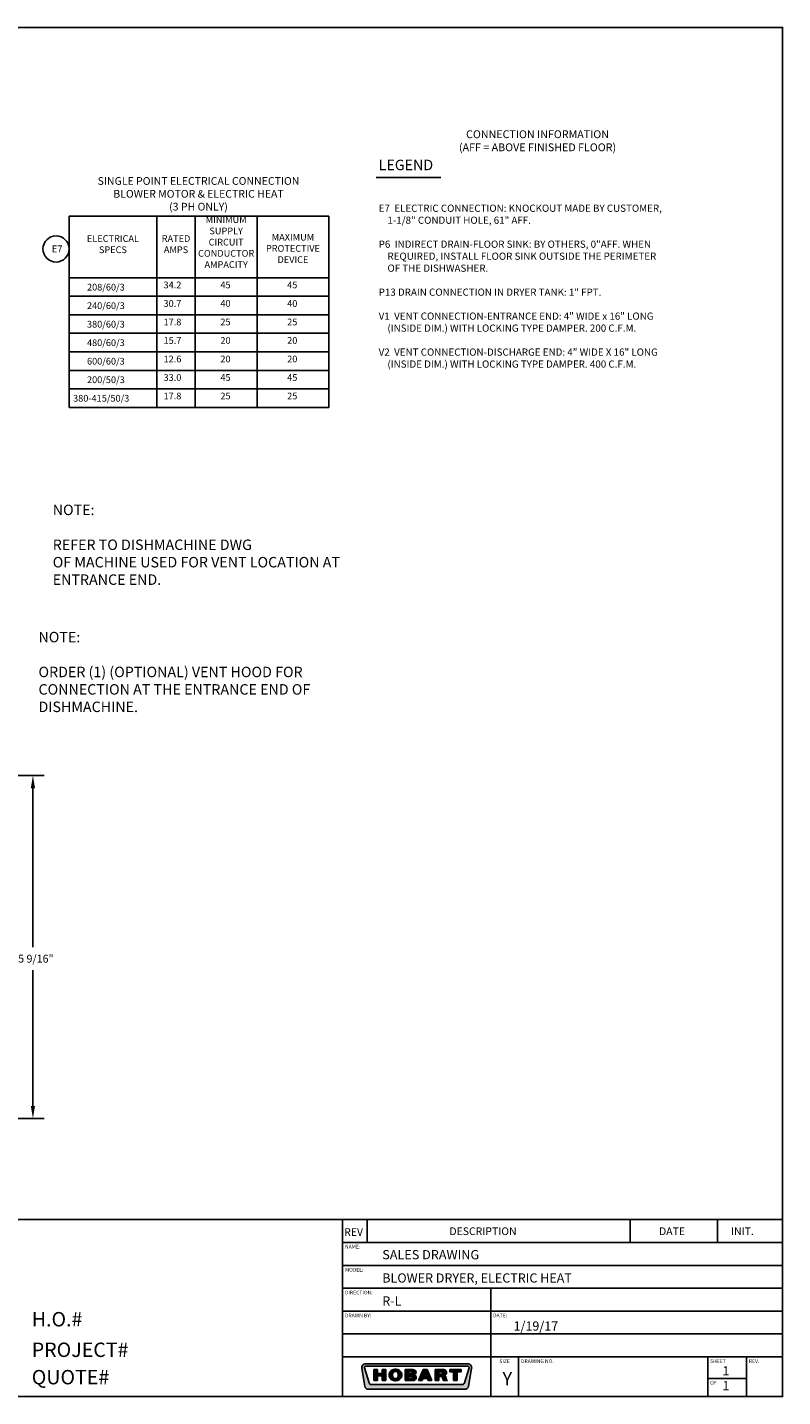
# Model space of a CAD drawing. Extents: x 0 to 411, y 0 to 262.
# Drawn here: x 267 to 411, y 0 to 262 of the extents above; entities that cross this region are included whole.
import ezdxf
from ezdxf.enums import TextEntityAlignment as Align

# ---------------------------------------------------------------- set-up
doc = ezdxf.new("R2010")
doc.units = 0
doc.header["$LTSCALE"] = 12
doc.header["$MEASUREMENT"] = 0
doc.linetypes.add('C_SOLID_L', pattern=[0])
doc.linetypes.add('C_SOLID_M', pattern=[0])
doc.layers.get('0').update_dxf_attribs({"linetype": 'C_SOLID_M'})
doc.layers.get('Defpoints').update_dxf_attribs({"linetype": 'CONTINUOUS'})
for name, color, linetype in [('MO_001_VIEW_99', 7, 'C_SOLID_M'), ('MO_001_VIEW_PV', 7, 'C_SOLID_M'), ('NOTES', 6, 'CONTINUOUS'), ('TITLEBLOCK', 7, 'CONTINUOUS')]:
    doc.layers.add(name, color=color, linetype=linetype)
doc.styles.add('PROJECT INFO', font='romans.shx', dxfattribs={"height": 3.5})
doc.styles.add('rev', font='romans.shx', dxfattribs={"height": 2.5})
doc.styles.get("Standard").update_dxf_attribs({"font": 'romans.shx'})
doc.styles.add('TITLE', font='romans.shx', dxfattribs={"height": 1.5})
doc.styles.add('TITLEBLOCK', font='romans.shx', dxfattribs={"height": 2.25})
doc.dimstyles.get("Standard").update_dxf_attribs({"dimscale": 12, "dimtxt": 0.125, "dimasz": 0.2, "dimexe": 0.18, "dimexo": 0.06, "dimgap": 0.09, "dimtad": 0, "dimtih": 1, "dimtoh": 1, "dimdec": 4, "dimdsep": 46, "dimlunit": 5, "dimtxsty": 'Standard', "dimcen": 0.09, "dimaunit": 1, "dimadec": 0, "dimazin": 2, "dimtfac": 1, "dimtdec": 4, "dimtofl": 0, "dimtmove": 0, "dimatfit": 3, "dimfxl": 1, "dimfrac": 2, "dimtolj": 1, "dimtzin": 0, "dimarcsym": 0})

# ---------------------------------------------------------------- blocks, each defined once
blk = doc.blocks.new('C-line Titleblock')
at = {"layer": 'TITLEBLOCK', "lineweight": 25}
h = blk.add_hatch(color=256, dxfattribs=at)
edge = h.paths.add_edge_path(flags=16)
edge.add_line((331.6499757664806, 5.809659530095214), (351.1895223651746, 5.809659530095214))
edge.add_arc((351.1895223651745, 5.560470983146567), 0.2491885469486461, -17.295673618049477, 89.9999999999909, ccw=False)
edge.add_line((351.4274434162522, 5.486386535490581), (350.5329500761282, 2.613735089770177))
edge.add_arc((350.1243987762979, 2.740950807967259), 0.427899525063367, 270.0000000000017, 342.7043263819612, ccw=False)
edge.add_line((350.1243987762979, 2.313051282903892), (332.7150954336698, 2.313051282903892))
edge.add_arc((332.7150954336697, 2.74095080796733), 0.4278995250634378, 197.2956023126409, 270.0000000000052, ccw=False)
edge.add_line((332.3065439755179, 2.613735598218124), (331.4120546232039, 5.486386831586739))
edge.add_arc((331.6499757664806, 5.560470983146529), 0.2491885469486845, 89.99999999999699, 197.2956023126328, ccw=False)
edge = h.paths.add_edge_path()
edge.add_line((331.6520471775116, 6.259894156163305), (351.1831373632508, 6.259894156163305))
edge.add_arc((351.1831373632508, 5.504777347227931), 0.7551168089353744, -9.827055625554522, 89.99999999999932, ccw=False)
edge.add_line((351.9271746558956, 5.375897937349546), (351.3382953403395, 1.97622244182789))
edge.add_arc((350.6686617769592, 2.092213910718419), 0.6796051280418335, 270.00000000000074, 350.17294437444696, ccw=False)
edge.add_line((350.6686617769592, 1.412608782676585), (332.181858951042, 1.412608782676585))
edge.add_arc((332.181858951042, 2.092213910718429), 0.6796051280418433, 190.0778122233143, 269.9999999999999, ccw=False)
edge.add_line((331.512739439052, 1.973292891823419), (330.9085810530783, 5.372642881789023))
edge.add_arc((331.6520471775116, 5.504777347227929), 0.7551168089353767, 90.00000000000063, 190.0778122233149, ccw=False)
for points in [[(335.5331451830658, 5.167988244244423), (334.8325678659054, 5.167988244244423), (334.8325678659054, 4.410588200676962), (333.9552657668397, 4.410588200676962), (333.9552657668397, 5.167988244244423), (333.2546884496795, 5.167988244244423), (333.2546884496796, 3.085164876342819), (333.9552657668397, 3.085164876342819), (333.9552657668397, 3.947753425537115), (334.8325678659054, 3.947753425537115), (334.8325678659054, 3.085164876342819), (335.5331451830658, 3.085164876342819)], [(349.1777100945623, 4.711440167685996), (349.9298400120848, 4.711440167685996), (349.9298400120848, 5.167988244244423), (347.7313150563742, 5.167988244244423), (347.7313150563741, 4.711440167685996), (348.4834449738967, 4.711440167685996), (348.4834449738967, 3.085164876342819), (349.1777100945623, 3.085164876342819)]]:
    blk.add_hatch(color=256, dxfattribs=at).paths.add_polyline_path(points)
h = blk.add_hatch(color=256, dxfattribs=at)
h.paths.add_polyline_path([(337.4780780359674, 5.228996395986883, 0.03541593443237081), (337.2405400948251, 5.228996395986883, 0.2278288907180235), (336.3800759921043, 4.814537320030826, 0.1700901499565958), (336.1390734106926, 4.126575150181878, 0.1700894919012614), (336.3800759921043, 3.43861580055642, 0.2278288907180168), (337.2405400948251, 3.02415672460036, 0.03541593443237509), (337.4780780359674, 3.02415672460036, 0.2278290872804344), (338.3385426529059, 3.43861644442536, 0.170089628659751), (338.5795447201007, 4.126576560293621, 0.1700896286597509), (338.3385426529059, 4.814536676161882, 0.2278290872804346)])
h.paths.add_polyline_path([(337.5247391447926, 4.7924214589797), (337.5612859772689, 4.780874747125068), (337.6003480423221, 4.76612969376551), (337.637341807874, 4.745734558771101), (337.6622744332054, 4.730380519156551), (337.6882457950849, 4.713397948772194), (337.7127552852189, 4.694613217014794), (337.7394689856196, 4.667704259761791), (337.7632361372323, 4.637818914510728), (337.7901853714791, 4.598766594540379), (337.8137437411549, 4.557857458936272), (337.8426909146471, 4.49003613176027), (337.8642513450774, 4.419015051966991), (337.8931429183801, 4.273777576174655), (337.9021052961106, 4.126576560293508), (337.8931300075943, 3.979374016491697), (337.8642245931686, 3.834138068620121), (337.8426801831237, 3.763123301867314), (337.8137437411552, 3.695295661651055), (337.7901806947762, 3.654379164486908), (337.7632361372324, 3.615334206076515), (337.7394717916005, 3.58545244276241), (337.7127552852186, 3.558539903572392), (337.6882479843852, 3.539756479548181), (337.6622744332047, 3.522772601430322), (337.6373365609609, 3.507415607827152), (337.6003508673973, 3.48702501168956), (337.5502900196367, 3.468127500168251), (337.4981001520176, 3.454157877705008), (337.4477294295708, 3.444670812282602), (337.3971477779857, 3.43940951251696), (337.3467701915881, 3.438346519460776), (337.2960567716489, 3.44152493496469), (337.2459969165039, 3.448838360355236), (337.1938541523568, 3.460745023909563), (337.157332153524, 3.472278373462139), (337.1182691544965, 3.487023941964203), (337.0812763231849, 3.507418561152864), (337.0563436975871, 3.522772601430425), (337.0303723363843, 3.539755171627263), (337.0058628455739, 3.558539903572406), (336.9791491464687, 3.585448860075786), (336.9553819935601, 3.615334206076476), (336.92843275965, 3.654386525247379), (336.9048743896377, 3.695295661650881), (336.8759272171371, 3.763116985348208), (336.8543667857151, 3.834138068620259), (336.8254752118401, 3.979375537867469), (336.816512834682, 4.12657656029365), (336.8254881243854, 4.273779110645638), (336.8543935376238, 4.419015051966802), (336.8759379489122, 4.49002982035212), (336.9048743896375, 4.557857458936315), (336.9284374365746, 4.598773957864601), (336.95538199356, 4.637818914510813), (336.9791463405172, 4.667700678383873), (337.0058628455738, 4.694613217014727), (337.0303701466185, 4.713396641872244), (337.0563436975874, 4.730380519156697), (337.0812815705139, 4.745737513008542), (337.1182565475114, 4.766122201176834), (337.168384284182, 4.785034404374528), (337.2204960873137, 4.798991388644108), (337.2708897618117, 4.808482418703541), (337.3214703497789, 4.813743607728469), (337.3718479351144, 4.814806601132318), (337.4225613586916, 4.811628185735206), (337.4726427765611, 4.804311610106389)], flags=16)
h = blk.add_hatch(color=256, dxfattribs=at)
h.paths.add_polyline_path([(340.6875909580688, 5.167988244244423), (340.8875195025451, 5.143541748049319), (341.0722834074366, 5.061301631721566), (341.2216858310026, 4.914483388139324), (341.2987115640047, 4.721967043821355), (341.2864713497615, 4.521426526404447), (341.1907141079478, 4.343280397992061), (341.0692027524179, 4.24055097434735), (340.922633229289, 4.184186796017801), (341.1209808681915, 4.092109475957404), (341.2676258459126, 3.926699673266441), (341.3317111346033, 3.734481274139924), (341.3216111979865, 3.531186076765934), (341.2424758967405, 3.33786507355828), (341.1003729117368, 3.183852668117368), (340.9752901319637, 3.112211430485758), (340.8373213919431, 3.085164876342819), (339.1896462455084, 3.085164876342819), (339.1896462455084, 5.167988244244427)])
edge = h.paths.add_edge_path(flags=16)
edge.add_line((339.8544830124354, 4.721967043821355), (339.8544830124354, 4.343280397992061))
edge.add_line((339.8544830124354, 4.343280397992061), (340.4162195946205, 4.343280397992061))
edge.add_arc((340.4162195946205, 4.532623720906706), 0.1893433229146469, 270, 450)
edge.add_line((340.4162195946205, 4.721967043821355), (339.8544830124354, 4.721967043821355))
edge = h.paths.add_edge_path(flags=16)
edge.add_line((340.451960144854, 3.926699673266441), (339.8544830124354, 3.926699673266441))
edge.add_line((339.8544830124354, 3.926699673266441), (339.8544830124354, 3.531186076765888))
edge.add_line((339.8544830124354, 3.531186076765888), (340.451960144854, 3.531186076765888))
edge.add_arc((340.451960144854, 3.728942875016166), 0.1977567982502764, 270, 450)
h = blk.add_hatch(color=256, dxfattribs=at)
h.paths.add_polyline_path([(341.7668900303775, 3.085164876342819), (342.4969151638105, 3.085164876342819), (342.6404611460584, 3.484885662716319), (343.4473725894569, 3.484885788117356), (343.590918761495, 3.085164876342819), (344.3209325834875, 3.085164876342819), (343.4341552011102, 5.167988244244427), (342.6536678749905, 5.167988244244427)])
h.paths.add_polyline_path([(342.7742350872281, 3.857278469781793), (343.0439362329451, 4.608291913519686), (343.3136366273794, 3.857278469781789)], flags=16)
h = blk.add_hatch(color=256, dxfattribs=at)
h.paths.add_polyline_path([(344.9542253138111, 5.167988244244427), (344.9542253138112, 3.085164876342819), (345.6274371002047, 3.085164876342819), (345.6274371002047, 3.844651568801115), (346.2561359011757, 3.844651568801115), (346.3447116848744, 3.672953851624168), (346.3411512766081, 3.553189521801034), (346.3889692835712, 3.31090763995994), (346.5027336421034, 3.085164876342819), (347.2937073312866, 3.085164876342819), (347.2937073312866, 3.106432643884411), (347.1184100328774, 3.242601697948217), (347.0418074629217, 3.450854833849448), (347.0259334071486, 3.741110653766381), (347.0195819356762, 3.793520494095272), (347.0055892728936, 3.844651568801204), (346.8985165787846, 4.002453636124095), (346.7310076803826, 4.089966573022465), (346.9025346729057, 4.163104222703684), (347.0396444528691, 4.292772794069517), (347.131963100963, 4.496394242984589), (347.133008614781, 4.719867018976046), (347.0776190226929, 4.870669958685415), (346.9797469289377, 4.996214237471776), (346.8858529653601, 5.066569453080739), (346.7795356430496, 5.117507392230735), (346.6430986332606, 5.15543289445516), (346.5026533863767, 5.167988244244423)])
h.paths.add_polyline_path([(345.6274371002046, 4.71984778976023), (346.1498080895959, 4.719845695586269, -0.414212388171065), (346.3632535852199, 4.506399344262245), (346.3632535852199, 4.506219145395228, -0.4142135623730872), (346.1498072338941, 4.292772794069499), (345.6274371002047, 4.292772794069499)], flags=16)
for p, q in [((327.2450289048591, 33.84111639926611), (264.9225077867914, 33.84111639926611)), ((327.2450289048591, 33.84111639926611), (411.4090710112249, 33.84111639926611)), ((327.2572155418695, 33.84111639926611), (327.2572155418695, 2.4298593289757e-07)), ((331.9445052605107, 33.84111639926611), (331.9445052605107, 29.46785488357861)), ((382.2362594279165, 33.84111639926611), (382.2362594279166, 29.46785488357861)), ((398.9543160972198, 33.84111639926611), (398.9543160972198, 29.46785488357861)), ((327.2450289048591, 29.46785488357861), (411.4090710112249, 29.46785488357861)), ((327.2450289048591, 25.09459336789111), (411.4090710112249, 25.09459336789111)), ((327.2450289048591, 20.72133185220361), (411.4090710112249, 20.72133185220361)), ((355.5779689988929, 2.429859335961737e-07), (355.5779689988929, 20.72133185220361)), ((327.2450289048591, 16.34807033651611), (411.4090710112249, 16.34807033651611)), ((327.2450289048591, 11.97480882082861), (411.4090710112249, 11.97480882082861)), ((327.2450289048591, 7.601547305141113), (411.4090710112249, 7.601547305141113)), ((360.9195089068428, 2.429859335961737e-07), (360.9195089068428, 7.601547305141113)), ((397.0775053728178, 7.601547305141113), (397.0775053728178, 2.4298593289757e-07)), ((404.4910586655402, 7.601547305141113), (404.4910586655402, 2.4298593289757e-07)), ((346.3632535852199, 4.506399344262249), (346.3632535852199, 4.506219145395235)), ((397.0775053728178, 3.482001530075865), (404.4910586655402, 3.482001530075865))]:
    blk.add_line(p, q, dxfattribs=at)
at = {"layer": 'TITLEBLOCK', "linetype": 'C_SOLID_M', "lineweight": 25}
for p, q in [((333.2546884496795, 5.167988244244427), (333.2546884496795, 3.085164876342819)), ((333.2546884496795, 5.167988244244427), (333.9552657668397, 5.167988244244427)), ((333.2546884496795, 3.085164876342819), (333.9552657668397, 3.085164876342819)), ((333.9552657668397, 4.410588200676962), (333.9552657668397, 5.167988244244427)), ((333.9552657668397, 4.410588200676962), (334.8325678659054, 4.410588200676962)), ((334.8325678659054, 3.947753425537115), (333.9552657668397, 3.947753425537115)), ((333.9552657668397, 3.947753425537115), (333.9552657668397, 3.085164876342819)), ((334.8325678659054, 5.167988244244427), (335.5331451830658, 5.167988244244427)), ((334.8325678659054, 4.410588200676962), (334.8325678659054, 5.167988244244427)), ((334.8325678659054, 3.085164876342819), (334.8325678659054, 3.947753425537115)), ((334.8325678659054, 3.085164876342819), (335.5331451830658, 3.085164876342819)), ((335.5331451830658, 5.167988244244427), (335.5331451830658, 3.085164876342819)), ((339.1896462455084, 5.167988244244427), (340.6875909580688, 5.167988244244427)), ((339.1896462455084, 5.167988244244427), (339.1896462455084, 3.085164876342819)), ((340.8373213919431, 3.085164876342819), (339.1896462455084, 3.085164876342819)), ((339.8544830124354, 4.721967043821355), (339.8544830124354, 4.343280397992061)), ((340.4162195946205, 4.721967043821355), (339.8544830124354, 4.721967043821355)), ((339.8544830124354, 4.343280397992061), (340.4162195946205, 4.343280397992061)), ((339.8544830124354, 3.926699673266441), (339.8544830124354, 3.531186076765888)), ((340.451960144854, 3.926699673266441), (339.8544830124354, 3.926699673266441)), ((339.8544830124354, 3.531186076765888), (340.451960144854, 3.531186076765888)), ((341.7668682970129, 3.085164876342819), (342.4969278897282, 3.085164876342819)), ((342.6536596394055, 5.167968900878009), (341.7668780646031, 3.085136771677469)), ((342.6404632242628, 3.484891449722419), (342.4969135888964, 3.085160490808107)), ((343.4473804374649, 3.484885788118575), (342.6404626106027, 3.484885662716547)), ((343.4341542646342, 5.167988244244427), (342.6536405718141, 5.167988244244427)), ((343.0439362329452, 4.608291913519693), (342.7742350872281, 3.857278469781789)), ((342.7742350872281, 3.857278469781789), (343.3136366273794, 3.857278469781789)), ((343.3136366273794, 3.857278469781789), (343.0439362329452, 4.608291913519693)), ((343.434158881617, 5.167979599633483), (344.3209292445972, 3.08517271858026)), ((343.590912891597, 3.085181221752446), (343.4473666615614, 3.484902295027844)), ((343.590921286535, 3.085164876342819), (344.3209273754327, 3.085164876342819)), ((344.9542253138111, 5.167988244244427), (346.5026533863767, 5.167988244244427)), ((344.9542253138111, 3.085164876342819), (344.9542253138111, 5.167988244244427)), ((344.9542253138111, 3.085164876342819), (345.6274371002046, 3.085164876342819)), ((346.1498080895959, 4.719845695586269), (345.6274371002046, 4.719847789760227)), ((345.6274371002046, 4.719847789760227), (345.6274371002046, 4.292772794069499)), ((345.6274371002046, 4.292772794069499), (346.1498072338941, 4.292772794069499)), ((346.1807735830087, 3.844651568801115), (345.6274371002046, 3.844651568801115)), ((345.6274371002046, 3.844651568801115), (345.6274371002046, 3.085164876342819)), ((347.2937073312866, 3.085164876342819), (346.5027336421034, 3.085164876342819)), ((347.0259293892123, 3.741184121404203), (347.0418047240926, 3.450904913116645)), ((347.2937073312866, 3.085164876342819), (347.2937073312866, 3.106432643884361)), ((349.9298400120848, 5.167988244244427), (347.7313150563742, 5.167988244244427)), ((347.7313150563742, 5.167988244244427), (347.7313150563742, 4.711440167685996)), ((348.4834449738967, 4.711440167685996), (347.7313150563742, 4.711440167685996)), ((348.4834449738967, 4.711440167685996), (348.4834449738967, 3.085164876342819)), ((348.4834449738967, 3.085164876342819), (349.1777100945623, 3.085164876342819)), ((349.1777100945623, 4.711440167685996), (349.1777100945623, 3.085164876342819)), ((349.9298400120848, 4.711440167685996), (349.1777100945623, 4.711440167685996)), ((349.9298400120848, 4.711440167685996), (349.9298400120848, 5.167988244244427))]:
    blk.add_line(p, q, dxfattribs=at)
at = {"layer": 'TITLEBLOCK', "color": 4, "lineweight": 25}
blk.add_lwpolyline([(-1.722906972645433e-07, 2.429859335961737e-07), (411.4090710112249, 2.429859335961737e-07), (411.4090710112249, 261.8057750435769), (-1.722906972645433e-07, 261.8057750435769)], close=True, dxfattribs=at)
at = {"layer": 'TITLEBLOCK', "lineweight": 25}
for points in [[(331.6520471775116, 6.259894156163305), (351.1831373632508, 6.259894156163305, -0.4653892839387741), (351.9271746558956, 5.375897937349546), (351.3382953403395, 1.97622244182789, -0.3648250481430176), (350.6686617769592, 1.412608782676585), (332.181858951042, 1.412608782676585, -0.3635857842178233), (331.512739439052, 1.973292891823419), (330.9085810530783, 5.372642881789023, -0.4667210696591665)], [(331.6499757664806, 5.809659530095214), (351.1895223651746, 5.809659530095214, -0.5056604324797499), (351.4274434162522, 5.486386535490581), (350.5329500761282, 2.613735089770177, -0.3283207533760429), (350.1243987762979, 2.313051282903892), (332.7150954336698, 2.313051282903892, -0.3283210980425486), (332.3065439755179, 2.613735598218124), (331.4120546232039, 5.486386831586739, -0.5056600417980682)]]:
    blk.add_lwpolyline(points, format="xyb", close=True, dxfattribs=at)
at = {"layer": 'TITLEBLOCK', "linetype": 'C_SOLID_M', "lineweight": 25}
for points in [[(337.9021052961106, 4.126576560293621), (337.8931429183801, 4.273777576174904), (337.8642513450775, 4.419015051967051), (337.8426909146469, 4.490036131760363), (337.813743741155, 4.557857458936354), (337.7901853714789, 4.598766594540635), (337.7632361372324, 4.63781891451076), (337.7394689856196, 4.667704259761923), (337.7127552852187, 4.694613217014783), (337.6882457950849, 4.713397948772055), (337.662274433205, 4.730380519156959), (337.6373418078742, 4.74573455877097), (337.6117668292825, 4.75983437080885), (337.5869010167278, 4.771205644298163), (337.5612859772688, 4.780874747125086), (337.5362019935252, 4.788799853429239), (337.510805125255, 4.79560167295103), (337.4856512919127, 4.801342627455309), (337.4602975213325, 4.80611517313195), (337.4351129705985, 4.809794475315503), (337.40978991741, 4.812428623622242), (337.3845706758044, 4.814009215508356), (337.3593090653963, 4.814542024421996), (337.3340441760416, 4.814008922040166), (337.3088282133825, 4.812428623622242), (337.2835118736152, 4.809795319932267), (337.25832060946, 4.80611517313195), (337.2329797973129, 4.801342542197325), (337.2078397574463, 4.79560167295103), (337.1824368635586, 4.788798074359448), (337.1573589054325, 4.780874747125086), (337.1317307652262, 4.771205756914199), (337.1068513015101, 4.75983437080885), (337.0812815705136, 4.745737513008379), (337.0563436975875, 4.730380519156959), (337.0303701466187, 4.713396641872279), (337.0058628455738, 4.694613217014783), (336.9791463405172, 4.667700678384001), (336.95538199356, 4.63781891451076), (336.9284374365746, 4.598773957864786), (336.9048743896375, 4.557857458936354), (336.8759379489122, 4.490029820351769), (336.8543935376238, 4.419015051967051), (336.8254881243855, 4.27377911064589), (336.816512834682, 4.126576560293621)], [(336.816512834682, 4.126576560293621), (336.8254752118401, 3.979375537867234), (336.8543667857151, 3.834138068620238), (336.8759272171372, 3.76311698534807), (336.9048743896375, 3.695295661650931), (336.9284327596501, 3.654386525247517), (336.95538199356, 3.615334206076483), (336.9791491464687, 3.585448860075768), (337.0058628455738, 3.558539903572505), (337.0303723363842, 3.539755171627355), (337.0563436975875, 3.52277260143028), (337.081276323185, 3.507418561152704), (337.1068513015101, 3.493318749778439), (337.1317202768558, 3.481946389008328), (337.1573321535238, 3.472278373462157), (337.1824231528593, 3.464354840380523), (337.2078397574463, 3.457551447636259), (337.2329834446637, 3.451809952548508), (337.25832060946, 3.447037947455335), (337.2835051605992, 3.443358645243663), (337.3088282133825, 3.440724496965), (337.3340474553965, 3.439143904886802), (337.3593090653963, 3.438611096165292), (337.384573954751, 3.439144198361522), (337.40978991741, 3.440724496965), (337.4351062571772, 3.443357800708764), (337.4602975213325, 3.447037947455335), (337.4856413907275, 3.451811334361995), (337.5107783733462, 3.457551447636259), (337.5361887927504, 3.464353035413737), (337.5612859772688, 3.472278373462157), (337.5869034967988, 3.481948752453402), (337.6117668292825, 3.493318749778439), (337.6373365609605, 3.507415607827017), (337.662274433205, 3.52277260143028), (337.6882479843852, 3.539756479548259), (337.7127552852187, 3.558539903572505), (337.7394717916006, 3.585452442762406), (337.7632361372324, 3.615334206076483), (337.7901806947761, 3.654379164486741), (337.813743741155, 3.695295661650931), (337.8426801831238, 3.763123301867413), (337.8642245931686, 3.834138068620238), (337.8931300075943, 3.979374016491555), (337.9021052961106, 4.126576560293621)], [(340.6875909580688, 5.167988244244423), (340.8875195025451, 5.143541748049319), (341.0722834074366, 5.061301631721566), (341.2216858310026, 4.914483388139324), (341.2987115640047, 4.721967043821355), (341.2864713497615, 4.521426526404447), (341.1907141079478, 4.343280397992061), (341.0692027524179, 4.24055097434735), (340.922633229289, 4.184186796017801)], [(340.922633229289, 4.184186796017801), (341.1209808681915, 4.092109475957404), (341.2676258459126, 3.926699673266441), (341.3317111346033, 3.734481274139924), (341.3216111979865, 3.531186076765934), (341.2424758967405, 3.33786507355828), (341.1003729117368, 3.183852668117368), (340.9752901319637, 3.112211430485758), (340.8373213919431, 3.085164876342862)], [(346.1807735830087, 3.844651568801158), (346.280716170364, 3.797004503982755), (346.3364429406494, 3.688982211160596), (346.3431495035757, 3.620405496967397), (346.3411512766081, 3.553189521801048), (346.3889692835712, 3.31090763995994), (346.5027336421034, 3.085164876342862)], [(346.5026533863767, 5.167988244244423), (346.6430986332606, 5.155432894455164), (346.7795356430496, 5.117507392230738), (346.8858529653601, 5.066569453080714), (346.9797469289376, 4.996214237471783), (347.0776190226929, 4.870669958685376), (347.133008614781, 4.719867018976039), (347.1319631009629, 4.496394242984614), (347.039644452869, 4.292772794069499), (346.9025346729057, 4.163104222703694), (346.7310076803826, 4.089966573022455)], [(346.7310076803826, 4.089966573022455), (346.8985165787844, 4.002453636124109), (347.0055892728936, 3.844651568801158), (347.0195819356762, 3.793520494095262), (347.0259207236252, 3.741215313204442)], [(347.0417846055776, 3.450916974239643), (347.1184100328774, 3.242601697948245), (347.2937073312866, 3.106432643884403)]]:
    blk.add_lwpolyline(points, dxfattribs=at)
for centre, radius, start, end in [((337.2414936587887, 4.126576560293621), 1.102420248096973, 141.387811801014, 180.0000732873437), ((337.2414936587887, 4.126576560293621), 1.102420248096973, 180.000035995683, 218.612188198986), ((337.2414936587887, 4.126576560293621), 1.102420248096973, 90.05107181714385, 141.387811801014), ((337.2414936587887, 4.126576560293621), 1.102420248096973, 218.612188198986, 269.9489281828562), ((337.3593090653963, 3.554326477927439), 1.678876232133794, 85.97585310977436, 94.05771542525613), ((337.3593090653963, 4.698826642659803), 1.678876232133794, 265.9422845747438, 274.0241468902257), ((337.4771244720038, 4.126576560293621), 1.102420248096973, 38.61214537311555, 89.99987271912362), ((337.4771244720038, 4.126576560293621), 1.102420248096973, 270.0001272808634, 321.3878546268845), ((337.4771244720038, 4.126576560293621), 1.102420248096973, 0, 38.61214537311555), ((337.4771244720038, 4.126576560293621), 1.102420248096973, 321.3878546268845, 0), ((340.4162195946205, 4.532623720906706), 0.1893433229146469, 270, 90), ((340.451960144854, 3.728942875016166), 0.1977567982502764, 270, 90)]:
    blk.add_arc(centre, radius, start, end, dxfattribs=at)
at = {"layer": 'TITLEBLOCK', "lineweight": 25}
for centre, start, end in [((346.1498072338941, 4.506219145395235), 270, 0), ((346.1498072338941, 4.506399344262249), 0, 89.99977030246359)]:
    blk.add_arc(centre, 0.2134463513257352, start, end, dxfattribs=at)
for s, height, style, p in [('REV', 1.46484375, 'TITLE', (327.5545673996495, 30.7424592042966)), ('DESCRIPTION', 1.46484375, 'TITLE', (347.6820619065345, 30.89048208595241)), ('DATE', 1.46484375, 'TITLE', (387.7711778862139, 30.89048208595241)), ('INIT.', 1.46484375, 'TITLE', (401.53057723146, 30.89048208595241)), ('NAME:', 0.7079020439062501, 'TITLE', (327.7076640989005, 28.31465446888019)), ('SALES DRAWING', 1.769755109765625, 'TITLEBLOCK', (334.8410841521687, 26.25353820732471)), ('MODEL:', 0.7079020439062501, 'TITLE', (327.7076640989005, 23.91386154940724)), ('DIRECTION:', 0.7079020439062501, 'TITLE', (327.7076640989005, 19.54060003371974)), ('H.O.#', 2.75295239296875, 'PROJECT INFO', (267.7959971995213, 13.4230823346172)), ('DRAWN BY:', 0.7079020439062501, 'TITLE', (327.7076640989005, 15.16733851803224)), ('DATE:', 0.7079020439062501, 'TITLE', (356.0406041929343, 15.16733851803224)), ('PROJECT#', 2.75295239296875, 'PROJECT INFO', (267.7959971995213, 7.57920348257862)), ('SIZE', 0.7079020439062501, 'TITLE', (357.2302069298862, 6.420815486657242)), ('DRAWING NO.', 0.7079020439062501, 'TITLE', (361.3821441008842, 6.420815486657242)), ('SHEET', 0.7079020439062501, 'TITLE', (397.5401405668592, 6.420815486657242)), ('1', 1.769755109765625, 'TITLEBLOCK', (399.8802060339836, 4.051912275107949)), ('REV.', 0.7079020439062501, 'TITLE', (404.9536938595815, 6.420815486657242)), ('QUOTE#', 2.75295239296875, 'PROJECT INFO', (267.7959971995213, 2.345857701954955)), ('Y', 2.556312936328125, 'TITLEBLOCK', (357.8260416256958, 2.165512631014602)), ('OF', 0.7079020439062501, 'TITLE', (397.5401405668592, 2.301269711591996)), ('1', 1.769755109765625, 'TITLEBLOCK', (399.8802060339836, 1.208956420061532))]:
    blk.add_text(s, height=height, dxfattribs=dict(at, style=style)).set_placement(p)
for tag, height, style, p in [('PROJECT', 2.63671875, 'TITLEBLOCK', (296.0837683458253, 29.88208872322263)), ('INFORMATION', 2.63671875, 'TITLEBLOCK', (296.0837683458252, 25.7487184485221)), ('INFORMATION', 2.63671875, 'TITLEBLOCK', (296.0837683458253, 21.397800694921)), ('REV', 2.9296875, 'rev', (407.8539208143543, 2.018428988007784))]:
    blk.add_attdef(tag, text='', height=height, dxfattribs=dict(at, style=style)).set_placement(p, align=Align.CENTER)
for tag, p, height, style in [('TYPE', (334.8410841521687, 21.80729458245151), 1.7578125, 'TITLE'), ('DIR.', (334.8410841521687, 17.40816178548096), 1.7578125, 'TITLE'), ('HO#', (289.7944390308039, 13.32813410103634), 2.63671875, 'TITLEBLOCK'), ('NAME', (334.8410841521687, 12.37018329592917), 1.7578125, 'TITLE'), ('DATE', (359.9462084528095, 12.61894808519907), 1.7578125, 'TITLE'), ('PROJECT', (289.8620788599495, 7.445849015801141), 2.63671875, 'TITLEBLOCK'), ('QUOTE', (289.8620788599495, 2.212503235177476), 2.63671875, 'TITLEBLOCK')]:
    blk.add_attdef(tag, p, '', height=height, dxfattribs=dict(at, style=style))
at = {"layer": 'TITLEBLOCK', "lineweight": 25, "style": 'TITLEBLOCK'}
blk.add_attdef('DRAWING#', text='', height=2.63671875, dxfattribs=at).set_placement((393.2404067731529, 2.120162892812506), align=Align.RIGHT)
blk = doc.blocks.new('*D75')
at = {"color": 0, "lineweight": -2}
for p, q in [((256.1520677296115, 118.732965510777), (270.1799321686831, 118.732965510777)), ((268.0199321686831, 116.332965510777), (268.0199321686831, 85.95786161186841)), ((268.0199321686831, 55.58275688706343), (268.0199321686831, 81.51661161186843)), ((250.9103294687075, 53.18275688706343), (270.1799321686831, 53.18275688706343))]:
    blk.add_line(p, q, dxfattribs=at)
at = {"color": 0}
for points in [[(268.419932168683, 116.332965510777), (267.6199321686831, 116.332965510777), (268.0199321686831, 118.732965510777)], [(267.6199321686831, 55.58275688706343), (268.419932168683, 55.58275688706343), (268.0199321686831, 53.18275688706343)]]:
    blk.add_solid(points, dxfattribs=at)
at = {"layer": 'Defpoints', "color": 0}
for p in [(255.4320677296114, 118.732965510777), (250.1903294687075, 53.18275688706343), (268.0199321686831, 53.18275688706343)]:
    blk.add_point(p, dxfattribs=at)
at = {"color": 0, "insert": (268.0199321686831, 83.73723661186841), "char_height": 1.5, "attachment_point": 5}
blk.add_mtext('\\A1;65 9/16"', dxfattribs=at)

msp = doc.modelspace()

# ---------------------------------------------------------------- linework, layer by layer
at = {"color": 131, "linetype": 'Continuous'}
for p, q in [((274.946285473133, 225.7314268810825), (324.6262854731332, 225.7314268810825)), ((274.946285473133, 225.7314268810825), (274.946285473133, 189.1497350806513)), ((291.7028812990159, 225.7314268810825), (291.7028812990159, 189.1497350806513)), ((299.0781732658722, 225.7314268810825), (299.0781732658722, 189.1497350806513)), ((310.8786404128426, 225.7314268810825), (310.8786404128427, 189.1497350806513)), ((324.6262854731332, 225.7314268810825), (324.6262854731332, 189.1497350806513)), ((274.946285473133, 213.9309681744639), (324.6262854731332, 213.9309681744639)), ((274.946285473133, 210.390792018205), (324.6262854731332, 210.390792018205)), ((274.946285473133, 206.850615861946), (324.6262854731332, 206.850615861946)), ((274.946285473133, 203.3104397056871), (324.6262854731332, 203.3104397056871)), ((274.946285473133, 199.7702635494281), (324.6262854731332, 199.7702635494281)), ((274.946285473133, 196.2300873931692), (324.6262854731332, 196.2300873931692)), ((274.946285473133, 192.6899112369102), (324.6262854731332, 192.6899112369102)), ((274.946285473133, 189.1497350806513), (324.6262854731332, 189.1497350806513))]:
    msp.add_line(p, q, dxfattribs=at)
at = {"layer": 'MO_001_VIEW_99', "linetype": 'Continuous', "lineweight": 25}
msp.add_line((333.6654187013467, 233.1119779662466), (346.0366421510537, 233.1119779662466), dxfattribs=at)
at = {"layer": 'MO_001_VIEW_PV', "linetype": 'C_SOLID_L'}
msp.add_circle((272.4465612948881, 219.444999923068), 2.5, dxfattribs=at)

# ---------------------------------------------------------------- block references
ref = msp.add_blockref('C-line Titleblock', (0, 0))
ref.add_attrib('TYPE', 'BLOWER DRYER, ELECTRIC HEAT', (334.8410841521687, 21.80729458245151), dxfattribs={"layer": 'TITLEBLOCK', "lineweight": 25, "height": 1.7578125, "style": 'TITLE'})
ref.add_attrib('DIR.', 'R-L', (334.8410841521687, 17.40816178548096), dxfattribs={"layer": 'TITLEBLOCK', "lineweight": 25, "height": 1.7578125, "style": 'TITLE'})
ref.add_attrib('DATE', '1/19/17', (359.9462084528095, 12.61894808519907), dxfattribs={"layer": 'TITLEBLOCK', "lineweight": 25, "height": 1.7578125, "style": 'TITLE'})

# ---------------------------------------------------------------- texts
at = {"color": 131, "linetype": 'C_SOLID_L'}
for s, insert, char_height, attachment_point in [('SINGLE POINT ELECTRICAL CONNECTION\\PBLOWER MOTOR & ELECTRIC HEAT\\P(3 PH ONLY)', (299.6878646686689, 226.3247646590901), 1.475058393371302, 8), ('MINIMUM\\PSUPPLY\\PCIRCUIT\\PCONDUCTOR\\PAMPACITY', (304.9785472868122, 215.4100552884361), 1.286250888071818, 8), ('ELECTRICAL\\PSPECS', (283.3248134137963, 218.2435549869994), 1.286250888071818, 8), ('RATED\\PAMPS', (295.3906677298988, 218.2435549869994), 1.286250888071818, 8), ('MAXIMUM\\PPROTECTIVE\\PDEVICE\\P', (317.7526033904426, 216.3545551879571), 1.286250888071818, 8), ('{208/60/3}', (278.363543176753, 211.0899802290528), 1.286250888071818, 7), ('{34.2}', (293.0018992689991, 211.5176614919152), 1.286250888071818, 7), ('{45}', (303.8760297139844, 211.5176614919152), 1.286250888071818, 7), ('{45}', (316.6500858176148, 211.5176614919152), 1.286250888071818, 7), ('{30.7}', (293.0018992689991, 207.9774853356563), 1.286250888071818, 7), ('{40}', (303.8760297139844, 207.9774853356563), 1.286250888071818, 7), ('{40}', (316.6500858176148, 207.9774853356563), 1.286250888071818, 7), ('{240/60/3}', (278.363543176753, 207.5498040727939), 1.286250888071818, 7), ('{380/60/3}', (278.363543176753, 204.0096279165349), 1.286250888071818, 7), ('{17.8}', (293.0018992689991, 204.4373091793973), 1.286250888071818, 7), ('{25}', (303.8760297139844, 204.4373091793973), 1.286250888071818, 7), ('{25}', (316.6500858176148, 204.4373091793973), 1.286250888071818, 7), ('480/60/3', (278.363543176753, 200.469451760276), 1.286250888071818, 7), ('15.7', (293.0018992689991, 200.8971330231384), 1.286250888071818, 7), ('20', (303.8760297139844, 200.8971330231384), 1.286250888071818, 7), ('20', (316.6500858176148, 200.8971330231384), 1.286250888071818, 7), ('{12.6}', (293.0018992689991, 197.3569568668794), 1.286250888071818, 7), ('20', (303.8760297139844, 197.3569568668794), 1.286250888071818, 7), ('20', (316.6500858176148, 197.3569568668794), 1.286250888071818, 7), ('{600/60/3}', (278.363543176753, 196.929275604017), 1.286250888071818, 7), ('{200/50/3}', (278.363543176753, 193.3890994477581), 1.286250888071818, 7), ('{33.0}', (293.0018992689991, 193.8167807106205), 1.286250888071818, 7), ('{45}', (303.8760297139844, 193.8167807106205), 1.286250888071818, 7), ('{45}', (316.6500858176148, 193.8167807106205), 1.286250888071818, 7), ('{380-415/50/3}', (275.708598302943, 189.8489232914991), 1.286250888071818, 7), ('{17.8}', (293.0018992689991, 190.2766045543615), 1.286250888071818, 7), ('{25}', (303.8760297139844, 190.2766045543615), 1.286250888071818, 7), ('{25}', (316.6500858176148, 190.2766045543615), 1.286250888071818, 7)]:
    msp.add_mtext(s, dxfattribs=dict(at, insert=insert, char_height=char_height, attachment_point=attachment_point))
at = {"layer": 'MO_001_VIEW_99', "linetype": 'C_SOLID_L', "lineweight": 25}
for s, insert, char_height, attachment_point in [('CONNECTION INFORMATION\\P(AFF = ABOVE FINISHED FLOOR)', (364.5324683302049, 237.6558432693953), 1.5, 8), ('LEGEND', (334.1489301403119, 233.8796565846772), 2, 7), ('{\\P \\PE7  ELECTRIC CONNECTION: KNOCKOUT MADE BY CUSTOMER,\\P    1-1/8" CONDUIT HOLE, 61" AFF.\\P\\PP6  INDIRECT DRAIN-FLOOR SINK: BY OTHERS, 0"AFF. WHEN \\P    REQUIRED, INSTALL FLOOR SINK OUTSIDE THE PERIMETER\\P    OF THE DISHWASHER.\\P\\P \\PP13 DRAIN CONNECTION IN DRYER TANK: 1" FPT.\\P\\P \\P\\C131;V1  VENT CONNECTION-ENTRANCE END: 4" WIDE x 16" LONG\\P    (INSIDE DIM.) WITH LOCKING TYPE DAMPER. 200 C.F.M.\\P\\P \\PV2  VENT CONNECTION-DISCHARGE END: 4" WIDE X 16" LONG\\P    (INSIDE DIM.) WITH LOCKING TYPE DAMPER. 400 C.F.M.\\P\\C256; }', (334.1481727534172, 230.2052487060423), 1.375, 1)]:
    msp.add_mtext(s, dxfattribs=dict(at, insert=insert, char_height=char_height, attachment_point=attachment_point))
at = {"layer": 'MO_001_VIEW_PV', "linetype": 'C_SOLID_L'}
msp.add_text('E7', height=1.312504053115845, dxfattribs=at).set_placement((272.6524584329056, 218.7887455326736), align=Align.CENTER)
at = {"layer": 'NOTES', "lineweight": 25, "char_height": 2, "width": 59.72418423515056, "attachment_point": 1}
for s, insert in [('{NOTE:\\P\\PREFER TO DISHMACHINE DWG\\POF MACHINE USED FOR VENT LOCATION AT ENTRANCE END.}', (271.8090170039267, 170.5472251901663)), ('{NOTE:\\P\\PORDER (1) (OPTIONAL) VENT HOOD FOR CONNECTION AT THE ENTRANCE END OF DISHMACHINE.}', (269.0851181349518, 146.2250460541649))]:
    msp.add_mtext(s, dxfattribs=dict(at, insert=insert))

# ---------------------------------------------------------------- dimensions: what is measured, and where the dimension line sits
dim = msp.add_linear_dim(base=(268.0199321686831, 53.18275688706343), p1=(255.4320677296114, 118.732965510777), p2=(250.1903294687075, 53.18275688706343), angle=90.00000000000001, dimstyle='Standard', override={"dimpost": '"'})
dim.commit()
dim.dimension.update_dxf_attribs({"geometry": '*D75', "text_midpoint": (268.0199321686831, 83.73723661186841), "dimtype": 160})

doc.saveas('drawing.dxf')
